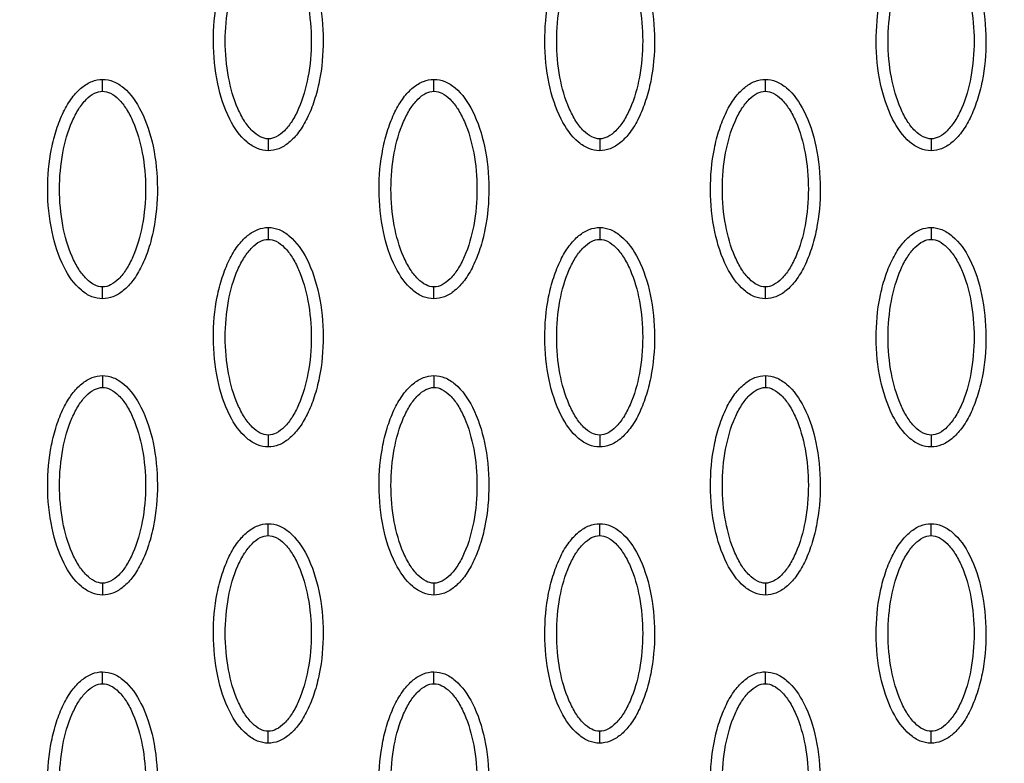
# Model space of a CAD drawing. Units: millimetres. Extents: x -396 to 16651, y 529 to 14565.
# Drawn here: x 8930 to 9013, y 8024 to 8087 of the extents above; entities that cross this region are included whole.
import ezdxf

# ---------------------------------------------------------------- set-up
doc = ezdxf.new("R2010")
doc.units = ezdxf.units.MM
doc.layers.add('Make2D$\\M+5BFC9\\M+5BCFB\\M+5CFDF$\\M+5C6D5\\M+5CDA8\\M+5CFDF', color=18, linetype='Continuous')
doc.layers.add('Make2D$\\M+5BFC9\\M+5BCFB\\M+5CFDF$\\M+5D5FD\\M+5C7D0\\M+5CFDF', color=18, linetype='Continuous')
doc.styles.get("Standard").update_dxf_attribs({"font": 'Ubuntu-Regular.ttf'})
doc.dimstyles.new('Qitele', dxfattribs={"dimscale": 85, "dimtxt": 4, "dimasz": 5, "dimexe": 4, "dimexo": 0, "dimgap": 3, "dimtad": 1, "dimdec": 0, "dimrnd": 10, "dimzin": 1, "dimtxsty": 'Standard', "dimblk": 'OBLIQUE', "dimcen": 5, "dimdle": 4, "dimclrd": 256, "dimclre": 256, "dimclrt": 256, "dimadec": 0, "dimazin": 0, "dimtfac": 1, "dimtdec": 0, "dimtmove": 0, "dimatfit": 3, "dimldrblk": 'OBLIQUE', "dimfxl": 0, "dimlwd": 40, "dimlwe": 30, "dimarcsym": 0})

# ---------------------------------------------------------------- blocks, each defined once
blk = doc.blocks.new('_Oblique')
at = {"color": 0, "linetype": 'ByBlock', "lineweight": -2}
blk.add_line((-0.5, -0.5), (0.5, 0.5), dxfattribs=at)
blk = doc.blocks.new('*D6')
at = {"lineweight": 40, "transparency": 16777216}
blk.add_line((1146.549, 11131.453), (1146.549, 2432.855), dxfattribs=at)
at = {"lineweight": 30, "transparency": 16777216}
for p, q in [((1656.549, 10791.453), (806.549, 10791.453)), ((1656.549, 2772.855), (806.549, 2772.855))]:
    blk.add_line(p, q, dxfattribs=at)
at = {"layer": 'Defpoints', "color": 0, "transparency": 16777216}
for p in [(10791.354, 10791.453), (1146.549, 2772.855), (7313.177, 2772.855)]:
    blk.add_point(p, dxfattribs=at)
at = {"lineweight": 40, "transparency": 16777216, "xscale": 425, "yscale": 425, "zscale": 425}
for p, rotation in [((1146.549, 10791.453), 90), ((1146.549, 2772.855), 270)]:
    blk.add_blockref('_Oblique', p, dxfattribs=dict(at, rotation=rotation))
at = {"transparency": 16777216, "insert": (713.944, 6854.215), "char_height": 340, "attachment_point": 5, "rotation": 90}
blk.add_mtext('8020', dxfattribs=at)
blk = doc.blocks.new('*D8')
at = {"lineweight": 40, "transparency": 16777216}
blk.add_line((259.356, 13041.932), (259.356, 529.147), dxfattribs=at)
at = {"lineweight": 30, "transparency": 16777216}
for p, q in [((769.356, 12701.932), (-80.644, 12701.932)), ((769.356, 869.147), (-80.644, 869.147))]:
    blk.add_line(p, q, dxfattribs=at)
at = {"layer": 'Defpoints', "color": 0, "transparency": 16777216}
for p in [(10498.484, 12701.932), (259.356, 869.147), (7000.57, 869.147)]:
    blk.add_point(p, dxfattribs=at)
at = {"lineweight": 40, "transparency": 16777216, "xscale": 425, "yscale": 425, "zscale": 425}
for p, rotation in [((259.356, 12701.932), 90), ((259.356, 869.147), 270)]:
    blk.add_blockref('_Oblique', p, dxfattribs=dict(at, rotation=rotation))
at = {"transparency": 16777216, "insert": (-173.249, 6863.206), "char_height": 340, "attachment_point": 5, "rotation": 90}
blk.add_mtext('11830', dxfattribs=at)

msp = doc.modelspace()

# ---------------------------------------------------------------- linework, layer by layer
at = {"layer": 'Make2D$\\M+5BFC9\\M+5BCFB\\M+5CFDF$\\M+5C6D5\\M+5CDA8\\M+5CFDF', "color": 0}
for points, knots in [([(8951.055, 8075.827), (8950.744, 8075.828), (8950.092, 8075.959), (8948.842, 8076.782), (8947.581, 8078.645), (8946.651, 8081.584), (8946.319, 8084.992), (8946.575, 8087.909), (8947.134, 8090.094), (8947.706, 8091.546), (8948.412, 8092.753), (8949.232, 8093.644), (8950.117, 8094.204), (8950.755, 8094.332), (8951.055, 8094.331)], [0, 0, 0, 0, 0.931276, 1.963919, 4.405768, 7.571965, 11.148137, 14.632233, 16.315096, 17.90115, 19.303978, 20.494603, 21.507941, 22.408096, 22.408096, 22.408096, 22.408096]), ([(8951.055, 8094.331), (8951.366, 8094.331), (8952.018, 8094.199), (8953.268, 8093.376), (8954.529, 8091.513), (8955.458, 8088.574), (8955.79, 8085.166), (8955.535, 8082.249), (8954.975, 8080.064), (8954.404, 8078.612), (8953.697, 8077.405), (8952.877, 8076.514), (8951.993, 8075.954), (8951.354, 8075.827), (8951.055, 8075.827)], [0, 0, 0, 0, 0.931276, 1.963919, 4.405768, 7.571965, 11.148137, 14.632233, 16.315096, 17.90115, 19.303978, 20.494603, 21.507941, 22.408096, 22.408096, 22.408096, 22.408096]), ([(8979.002, 8075.827), (8978.691, 8075.828), (8978.039, 8075.959), (8976.789, 8076.782), (8975.528, 8078.645), (8974.598, 8081.584), (8974.266, 8084.992), (8974.522, 8087.909), (8975.081, 8090.094), (8975.653, 8091.546), (8976.36, 8092.753), (8977.179, 8093.644), (8978.064, 8094.204), (8978.702, 8094.332), (8979.002, 8094.331)], [0, 0, 0, 0, 0.931276, 1.963919, 4.405768, 7.571965, 11.148137, 14.632233, 16.315096, 17.90115, 19.303978, 20.494603, 21.507941, 22.408096, 22.408096, 22.408096, 22.408096]), ([(8979.002, 8094.331), (8979.313, 8094.331), (8979.965, 8094.199), (8981.215, 8093.376), (8982.476, 8091.513), (8983.405, 8088.574), (8983.737, 8085.166), (8983.482, 8082.249), (8982.922, 8080.064), (8982.351, 8078.612), (8981.644, 8077.405), (8980.824, 8076.514), (8979.94, 8075.954), (8979.301, 8075.827), (8979.002, 8075.827)], [0, 0, 0, 0, 0.931276, 1.963919, 4.405768, 7.571965, 11.148137, 14.632233, 16.315096, 17.90115, 19.303978, 20.494603, 21.507941, 22.408096, 22.408096, 22.408096, 22.408096]), ([(9006.949, 8075.827), (9006.638, 8075.828), (9005.986, 8075.959), (9004.736, 8076.782), (9003.475, 8078.645), (9002.545, 8081.584), (9002.214, 8084.992), (9002.469, 8087.909), (9003.029, 8090.094), (9003.6, 8091.546), (9004.307, 8092.753), (9005.126, 8093.644), (9006.011, 8094.204), (9006.649, 8094.332), (9006.949, 8094.331)], [0, 0, 0, 0, 0.931276, 1.963919, 4.405768, 7.571965, 11.148137, 14.632233, 16.315096, 17.90115, 19.303978, 20.494603, 21.507941, 22.408096, 22.408096, 22.408096, 22.408096]), ([(9006.949, 8094.331), (9007.26, 8094.331), (9007.912, 8094.199), (9009.162, 8093.376), (9010.423, 8091.513), (9011.352, 8088.574), (9011.684, 8085.166), (9011.429, 8082.249), (9010.869, 8080.064), (9010.298, 8078.612), (9009.591, 8077.405), (9008.771, 8076.514), (9007.887, 8075.954), (9007.248, 8075.827), (9006.949, 8075.827)], [0, 0, 0, 0, 0.931276, 1.963919, 4.405768, 7.571965, 11.148137, 14.632233, 16.315096, 17.90115, 19.303978, 20.494603, 21.507941, 22.408096, 22.408096, 22.408096, 22.408096]), ([(8937.081, 8063.336), (8936.77, 8063.336), (8936.118, 8063.468), (8934.868, 8064.29), (8933.607, 8066.154), (8932.678, 8069.092), (8932.346, 8072.5), (8932.601, 8075.417), (8933.161, 8077.602), (8933.732, 8079.055), (8934.439, 8080.262), (8935.259, 8081.153), (8936.143, 8081.713), (8936.782, 8081.84), (8937.081, 8081.84)], [0, 0, 0, 0, 0.931276, 1.963919, 4.405768, 7.571965, 11.148137, 14.632233, 16.315096, 17.90115, 19.303978, 20.494603, 21.507941, 22.408096, 22.408096, 22.408096, 22.408096]), ([(8937.081, 8081.84), (8937.392, 8081.839), (8938.044, 8081.708), (8939.294, 8080.885), (8940.555, 8079.021), (8941.485, 8076.083), (8941.816, 8072.675), (8941.561, 8069.758), (8941.001, 8067.573), (8940.43, 8066.121), (8939.723, 8064.913), (8938.904, 8064.022), (8938.019, 8063.463), (8937.381, 8063.335), (8937.081, 8063.336)], [0, 0, 0, 0, 0.931276, 1.963919, 4.405768, 7.571965, 11.148137, 14.632233, 16.315096, 17.90115, 19.303978, 20.494603, 21.507941, 22.408096, 22.408096, 22.408096, 22.408096]), ([(8965.028, 8063.336), (8964.717, 8063.336), (8964.065, 8063.468), (8962.815, 8064.29), (8961.554, 8066.154), (8960.625, 8069.092), (8960.293, 8072.5), (8960.548, 8075.417), (8961.108, 8077.602), (8961.679, 8079.055), (8962.386, 8080.262), (8963.206, 8081.153), (8964.09, 8081.713), (8964.729, 8081.84), (8965.028, 8081.84)], [0, 0, 0, 0, 0.931276, 1.963919, 4.405768, 7.571965, 11.148137, 14.632233, 16.315096, 17.90115, 19.303978, 20.494603, 21.507941, 22.408096, 22.408096, 22.408096, 22.408096]), ([(8965.028, 8081.84), (8965.339, 8081.839), (8965.991, 8081.708), (8967.241, 8080.885), (8968.502, 8079.021), (8969.432, 8076.083), (8969.764, 8072.675), (8969.508, 8069.758), (8968.949, 8067.573), (8968.377, 8066.121), (8967.67, 8064.913), (8966.851, 8064.022), (8965.966, 8063.463), (8965.328, 8063.335), (8965.028, 8063.336)], [0, 0, 0, 0, 0.931277, 1.963919, 4.405768, 7.571965, 11.148137, 14.632233, 16.315096, 17.90115, 19.303978, 20.494603, 21.507941, 22.408096, 22.408096, 22.408096, 22.408096]), ([(8992.975, 8063.336), (8992.664, 8063.336), (8992.012, 8063.468), (8990.763, 8064.29), (8989.501, 8066.154), (8988.572, 8069.092), (8988.24, 8072.5), (8988.495, 8075.417), (8989.055, 8077.602), (8989.626, 8079.055), (8990.333, 8080.262), (8991.153, 8081.153), (8992.037, 8081.713), (8992.676, 8081.84), (8992.975, 8081.84)], [0, 0, 0, 0, 0.931276, 1.963919, 4.405768, 7.571965, 11.148137, 14.632233, 16.315096, 17.90115, 19.303978, 20.494603, 21.507941, 22.408096, 22.408096, 22.408096, 22.408096]), ([(8992.975, 8081.84), (8993.286, 8081.839), (8993.938, 8081.708), (8995.188, 8080.885), (8996.45, 8079.021), (8997.379, 8076.083), (8997.711, 8072.675), (8997.455, 8069.758), (8996.896, 8067.573), (8996.324, 8066.121), (8995.618, 8064.913), (8994.798, 8064.022), (8993.913, 8063.463), (8993.275, 8063.335), (8992.975, 8063.336)], [0, 0, 0, 0, 0.931276, 1.963919, 4.405768, 7.571965, 11.148137, 14.632233, 16.315096, 17.90115, 19.303978, 20.494603, 21.507941, 22.408096, 22.408096, 22.408096, 22.408096]), ([(8951.055, 8050.844), (8950.744, 8050.845), (8950.092, 8050.976), (8948.842, 8051.799), (8947.581, 8053.662), (8946.651, 8056.601), (8946.319, 8060.009), (8946.575, 8062.926), (8947.134, 8065.111), (8947.706, 8066.563), (8948.412, 8067.77), (8949.232, 8068.661), (8950.117, 8069.221), (8950.755, 8069.349), (8951.055, 8069.348)], [0, 0, 0, 0, 0.931277, 1.963919, 4.405768, 7.571965, 11.148137, 14.632233, 16.315096, 17.90115, 19.303978, 20.494603, 21.507941, 22.408096, 22.408096, 22.408096, 22.408096]), ([(8951.055, 8069.348), (8951.366, 8069.347), (8952.018, 8069.216), (8953.268, 8068.393), (8954.529, 8066.53), (8955.458, 8063.591), (8955.79, 8060.183), (8955.535, 8057.266), (8954.975, 8055.081), (8954.404, 8053.629), (8953.697, 8052.422), (8952.877, 8051.531), (8951.993, 8050.971), (8951.354, 8050.843), (8951.055, 8050.844)], [0, 0, 0, 0, 0.931277, 1.963919, 4.405768, 7.571965, 11.148137, 14.632233, 16.315096, 17.90115, 19.303978, 20.494603, 21.507941, 22.408096, 22.408096, 22.408096, 22.408096]), ([(8979.002, 8050.844), (8978.691, 8050.845), (8978.039, 8050.976), (8976.789, 8051.799), (8975.528, 8053.662), (8974.598, 8056.601), (8974.266, 8060.009), (8974.522, 8062.926), (8975.081, 8065.111), (8975.653, 8066.563), (8976.36, 8067.77), (8977.179, 8068.661), (8978.064, 8069.221), (8978.702, 8069.349), (8979.002, 8069.348)], [0, 0, 0, 0, 0.931276, 1.963919, 4.405768, 7.571965, 11.148137, 14.632233, 16.315096, 17.90115, 19.303978, 20.494603, 21.507941, 22.408096, 22.408096, 22.408096, 22.408096]), ([(8979.002, 8069.348), (8979.313, 8069.347), (8979.965, 8069.216), (8981.215, 8068.393), (8982.476, 8066.53), (8983.405, 8063.591), (8983.737, 8060.183), (8983.482, 8057.266), (8982.922, 8055.081), (8982.351, 8053.629), (8981.644, 8052.422), (8980.824, 8051.531), (8979.94, 8050.971), (8979.301, 8050.843), (8979.002, 8050.844)], [0, 0, 0, 0, 0.931276, 1.963919, 4.405768, 7.571965, 11.148137, 14.632233, 16.315096, 17.90115, 19.303978, 20.494603, 21.507941, 22.408096, 22.408096, 22.408096, 22.408096]), ([(9006.949, 8050.844), (9006.638, 8050.845), (9005.986, 8050.976), (9004.736, 8051.799), (9003.475, 8053.662), (9002.545, 8056.601), (9002.214, 8060.009), (9002.469, 8062.926), (9003.029, 8065.111), (9003.6, 8066.563), (9004.307, 8067.77), (9005.126, 8068.661), (9006.011, 8069.221), (9006.649, 8069.349), (9006.949, 8069.348)], [0, 0, 0, 0, 0.931277, 1.963919, 4.405768, 7.571965, 11.148137, 14.632233, 16.315096, 17.90115, 19.303978, 20.494603, 21.507941, 22.408096, 22.408096, 22.408096, 22.408096]), ([(9006.949, 8069.348), (9007.26, 8069.347), (9007.912, 8069.216), (9009.162, 8068.393), (9010.423, 8066.53), (9011.352, 8063.591), (9011.684, 8060.183), (9011.429, 8057.266), (9010.869, 8055.081), (9010.298, 8053.629), (9009.591, 8052.422), (9008.771, 8051.531), (9007.887, 8050.971), (9007.248, 8050.843), (9006.949, 8050.844)], [0, 0, 0, 0, 0.931277, 1.963919, 4.405768, 7.571965, 11.148137, 14.632233, 16.315096, 17.90115, 19.303978, 20.494603, 21.507941, 22.408096, 22.408096, 22.408096, 22.408096]), ([(8937.081, 8038.352), (8936.77, 8038.353), (8936.118, 8038.484), (8934.868, 8039.307), (8933.607, 8041.171), (8932.678, 8044.109), (8932.346, 8047.517), (8932.601, 8050.434), (8933.161, 8052.619), (8933.732, 8054.072), (8934.439, 8055.279), (8935.259, 8056.17), (8936.143, 8056.729), (8936.782, 8056.857), (8937.081, 8056.857)], [0, 0, 0, 0, 0.931276, 1.963919, 4.405768, 7.571965, 11.148137, 14.632233, 16.315096, 17.90115, 19.303978, 20.494603, 21.507941, 22.408096, 22.408096, 22.408096, 22.408096]), ([(8937.081, 8056.857), (8937.392, 8056.856), (8938.044, 8056.725), (8939.294, 8055.902), (8940.555, 8054.038), (8941.485, 8051.1), (8941.816, 8047.692), (8941.561, 8044.775), (8941.001, 8042.59), (8940.43, 8041.137), (8939.723, 8039.93), (8938.904, 8039.039), (8938.019, 8038.479), (8937.381, 8038.352), (8937.081, 8038.352)], [0, 0, 0, 0, 0.931276, 1.963919, 4.405768, 7.571965, 11.148137, 14.632233, 16.315096, 17.90115, 19.303978, 20.494603, 21.507941, 22.408096, 22.408096, 22.408096, 22.408096]), ([(8965.028, 8038.352), (8964.717, 8038.353), (8964.065, 8038.484), (8962.815, 8039.307), (8961.554, 8041.171), (8960.625, 8044.109), (8960.293, 8047.517), (8960.548, 8050.434), (8961.108, 8052.619), (8961.679, 8054.072), (8962.386, 8055.279), (8963.206, 8056.17), (8964.09, 8056.729), (8964.729, 8056.857), (8965.028, 8056.857)], [0, 0, 0, 0, 0.931276, 1.963919, 4.405768, 7.571965, 11.148137, 14.632233, 16.315096, 17.90115, 19.303978, 20.494603, 21.507941, 22.408096, 22.408096, 22.408096, 22.408096]), ([(8965.028, 8056.857), (8965.339, 8056.856), (8965.991, 8056.725), (8967.241, 8055.902), (8968.502, 8054.038), (8969.432, 8051.1), (8969.764, 8047.692), (8969.508, 8044.775), (8968.949, 8042.59), (8968.377, 8041.137), (8967.67, 8039.93), (8966.851, 8039.039), (8965.966, 8038.479), (8965.328, 8038.352), (8965.028, 8038.352)], [0, 0, 0, 0, 0.931276, 1.963919, 4.405768, 7.571965, 11.148137, 14.632233, 16.315096, 17.90115, 19.303978, 20.494603, 21.507941, 22.408096, 22.408096, 22.408096, 22.408096]), ([(8992.975, 8038.352), (8992.664, 8038.353), (8992.012, 8038.484), (8990.763, 8039.307), (8989.501, 8041.171), (8988.572, 8044.109), (8988.24, 8047.517), (8988.495, 8050.434), (8989.055, 8052.619), (8989.626, 8054.072), (8990.333, 8055.279), (8991.153, 8056.17), (8992.037, 8056.729), (8992.676, 8056.857), (8992.975, 8056.857)], [0, 0, 0, 0, 0.931277, 1.963919, 4.405768, 7.571965, 11.148137, 14.632233, 16.315096, 17.90115, 19.303978, 20.494603, 21.507941, 22.408096, 22.408096, 22.408096, 22.408096]), ([(8992.975, 8056.857), (8993.286, 8056.856), (8993.938, 8056.725), (8995.188, 8055.902), (8996.45, 8054.038), (8997.379, 8051.1), (8997.711, 8047.692), (8997.455, 8044.775), (8996.896, 8042.59), (8996.324, 8041.137), (8995.618, 8039.93), (8994.798, 8039.039), (8993.913, 8038.479), (8993.275, 8038.352), (8992.975, 8038.352)], [0, 0, 0, 0, 0.931276, 1.963919, 4.405768, 7.571965, 11.148137, 14.632233, 16.315096, 17.90115, 19.303978, 20.494603, 21.507941, 22.408096, 22.408096, 22.408096, 22.408096]), ([(8951.055, 8025.861), (8950.744, 8025.862), (8950.092, 8025.993), (8948.842, 8026.816), (8947.581, 8028.679), (8946.651, 8031.618), (8946.319, 8035.026), (8946.575, 8037.943), (8947.134, 8040.128), (8947.706, 8041.58), (8948.412, 8042.787), (8949.232, 8043.678), (8950.117, 8044.238), (8950.755, 8044.366), (8951.055, 8044.365)], [0, 0, 0, 0, 0.931276, 1.963919, 4.405768, 7.571965, 11.148137, 14.632233, 16.315096, 17.90115, 19.303978, 20.494603, 21.507941, 22.408096, 22.408096, 22.408096, 22.408096]), ([(8951.055, 8044.365), (8951.366, 8044.364), (8952.018, 8044.233), (8953.268, 8043.41), (8954.529, 8041.547), (8955.458, 8038.608), (8955.79, 8035.2), (8955.535, 8032.283), (8954.975, 8030.098), (8954.404, 8028.646), (8953.697, 8027.439), (8952.877, 8026.548), (8951.993, 8025.988), (8951.354, 8025.86), (8951.055, 8025.861)], [0, 0, 0, 0, 0.931276, 1.963919, 4.405768, 7.571965, 11.148137, 14.632233, 16.315096, 17.90115, 19.303978, 20.494603, 21.507941, 22.408096, 22.408096, 22.408096, 22.408096]), ([(8979.002, 8025.861), (8978.691, 8025.862), (8978.039, 8025.993), (8976.789, 8026.816), (8975.528, 8028.679), (8974.598, 8031.618), (8974.266, 8035.026), (8974.522, 8037.943), (8975.081, 8040.128), (8975.653, 8041.58), (8976.36, 8042.787), (8977.179, 8043.678), (8978.064, 8044.238), (8978.702, 8044.366), (8979.002, 8044.365)], [0, 0, 0, 0, 0.931276, 1.963919, 4.405768, 7.571965, 11.148137, 14.632233, 16.315096, 17.90115, 19.303978, 20.494603, 21.507941, 22.408096, 22.408096, 22.408096, 22.408096]), ([(8979.002, 8044.365), (8979.313, 8044.364), (8979.965, 8044.233), (8981.215, 8043.41), (8982.476, 8041.547), (8983.405, 8038.608), (8983.737, 8035.2), (8983.482, 8032.283), (8982.922, 8030.098), (8982.351, 8028.646), (8981.644, 8027.439), (8980.824, 8026.548), (8979.94, 8025.988), (8979.301, 8025.86), (8979.002, 8025.861)], [0, 0, 0, 0, 0.931277, 1.963919, 4.405768, 7.571965, 11.148137, 14.632233, 16.315096, 17.90115, 19.303978, 20.494603, 21.507941, 22.408096, 22.408096, 22.408096, 22.408096]), ([(9006.949, 8025.861), (9006.638, 8025.862), (9005.986, 8025.993), (9004.736, 8026.816), (9003.475, 8028.679), (9002.545, 8031.618), (9002.214, 8035.026), (9002.469, 8037.943), (9003.029, 8040.128), (9003.6, 8041.58), (9004.307, 8042.787), (9005.126, 8043.678), (9006.011, 8044.238), (9006.649, 8044.366), (9006.949, 8044.365)], [0, 0, 0, 0, 0.931276, 1.963919, 4.405768, 7.571965, 11.148137, 14.632233, 16.315096, 17.90115, 19.303978, 20.494603, 21.507941, 22.408096, 22.408096, 22.408096, 22.408096]), ([(9006.949, 8044.365), (9007.26, 8044.364), (9007.912, 8044.233), (9009.162, 8043.41), (9010.423, 8041.547), (9011.352, 8038.608), (9011.684, 8035.2), (9011.429, 8032.283), (9010.869, 8030.098), (9010.298, 8028.646), (9009.591, 8027.439), (9008.771, 8026.548), (9007.887, 8025.988), (9007.248, 8025.86), (9006.949, 8025.861)], [0, 0, 0, 0, 0.931277, 1.963919, 4.405768, 7.571965, 11.148137, 14.632233, 16.315096, 17.90115, 19.303978, 20.494603, 21.507941, 22.408096, 22.408096, 22.408096, 22.408096]), ([(8937.081, 8013.369), (8936.77, 8013.37), (8936.118, 8013.501), (8934.868, 8014.324), (8933.607, 8016.187), (8932.678, 8019.126), (8932.346, 8022.534), (8932.601, 8025.451), (8933.161, 8027.636), (8933.732, 8029.088), (8934.439, 8030.296), (8935.259, 8031.187), (8936.143, 8031.746), (8936.782, 8031.874), (8937.081, 8031.873)], [0, 0, 0, 0, 0.931276, 1.963919, 4.405768, 7.571965, 11.148137, 14.632233, 16.315096, 17.90115, 19.303978, 20.494603, 21.507941, 22.408096, 22.408096, 22.408096, 22.408096]), ([(8937.081, 8031.873), (8937.392, 8031.873), (8938.044, 8031.741), (8939.294, 8030.919), (8940.555, 8029.055), (8941.485, 8026.117), (8941.816, 8022.708), (8941.561, 8019.792), (8941.001, 8017.607), (8940.43, 8016.154), (8939.723, 8014.947), (8938.904, 8014.056), (8938.019, 8013.496), (8937.381, 8013.369), (8937.081, 8013.369)], [0, 0, 0, 0, 0.931276, 1.963919, 4.405768, 7.571965, 11.148137, 14.632233, 16.315096, 17.90115, 19.303978, 20.494603, 21.507941, 22.408096, 22.408096, 22.408096, 22.408096]), ([(8965.028, 8013.369), (8964.717, 8013.37), (8964.065, 8013.501), (8962.815, 8014.324), (8961.554, 8016.187), (8960.625, 8019.126), (8960.293, 8022.534), (8960.548, 8025.451), (8961.108, 8027.636), (8961.679, 8029.088), (8962.386, 8030.296), (8963.206, 8031.187), (8964.09, 8031.746), (8964.729, 8031.874), (8965.028, 8031.873)], [0, 0, 0, 0, 0.931276, 1.963919, 4.405768, 7.571965, 11.148137, 14.632233, 16.315096, 17.90115, 19.303978, 20.494603, 21.507941, 22.408096, 22.408096, 22.408096, 22.408096]), ([(8965.028, 8031.873), (8965.339, 8031.873), (8965.991, 8031.741), (8967.241, 8030.919), (8968.502, 8029.055), (8969.432, 8026.117), (8969.764, 8022.708), (8969.508, 8019.792), (8968.949, 8017.607), (8968.377, 8016.154), (8967.67, 8014.947), (8966.851, 8014.056), (8965.966, 8013.496), (8965.328, 8013.369), (8965.028, 8013.369)], [0, 0, 0, 0, 0.931276, 1.963919, 4.405768, 7.571965, 11.148137, 14.632233, 16.315096, 17.90115, 19.303978, 20.494603, 21.507941, 22.408096, 22.408096, 22.408096, 22.408096]), ([(8992.975, 8013.369), (8992.664, 8013.37), (8992.012, 8013.501), (8990.763, 8014.324), (8989.501, 8016.187), (8988.572, 8019.126), (8988.24, 8022.534), (8988.495, 8025.451), (8989.055, 8027.636), (8989.626, 8029.088), (8990.333, 8030.296), (8991.153, 8031.187), (8992.037, 8031.746), (8992.676, 8031.874), (8992.975, 8031.873)], [0, 0, 0, 0, 0.931276, 1.963919, 4.405768, 7.571965, 11.148137, 14.632233, 16.315096, 17.90115, 19.303978, 20.494603, 21.507941, 22.408096, 22.408096, 22.408096, 22.408096]), ([(8992.975, 8031.873), (8993.286, 8031.873), (8993.938, 8031.741), (8995.188, 8030.919), (8996.45, 8029.055), (8997.379, 8026.117), (8997.711, 8022.708), (8997.455, 8019.792), (8996.896, 8017.607), (8996.324, 8016.154), (8995.618, 8014.947), (8994.798, 8014.056), (8993.913, 8013.496), (8993.275, 8013.369), (8992.975, 8013.369)], [0, 0, 0, 0, 0.931276, 1.963919, 4.405768, 7.571965, 11.148137, 14.632233, 16.315096, 17.90115, 19.303978, 20.494603, 21.507941, 22.408096, 22.408096, 22.408096, 22.408096])]:
    msp.add_open_spline(points, degree=3, knots=knots, dxfattribs=at)
at = {"layer": 'Make2D$\\M+5BFC9\\M+5BCFB\\M+5CFDF$\\M+5D5FD\\M+5C7D0\\M+5CFDF', "color": 0}
for points in [[(8951.055, 8076.826), (8950.822, 8076.825), (8950.313, 8076.974), (8949.626, 8077.522), (8948.995, 8078.347), (8948.232, 8079.837), (8947.597, 8082.104), (8947.34, 8085.075), (8947.596, 8088.051), (8948.232, 8090.324), (8948.997, 8091.813), (8949.624, 8092.631), (8950.306, 8093.181), (8950.818, 8093.334), (8951.055, 8093.332)], [(8951.055, 8093.332), (8951.287, 8093.334), (8951.796, 8093.184), (8952.483, 8092.636), (8953.114, 8091.811), (8953.878, 8090.321), (8954.512, 8088.054), (8954.77, 8085.084), (8954.514, 8082.108), (8953.877, 8079.834), (8953.113, 8078.346), (8952.486, 8077.527), (8951.803, 8076.977), (8951.292, 8076.825), (8951.055, 8076.826)], [(8979.002, 8076.826), (8978.769, 8076.825), (8978.26, 8076.974), (8977.574, 8077.522), (8976.942, 8078.347), (8976.179, 8079.837), (8975.544, 8082.104), (8975.287, 8085.075), (8975.543, 8088.051), (8976.179, 8090.324), (8976.944, 8091.813), (8977.571, 8092.631), (8978.253, 8093.181), (8978.765, 8093.334), (8979.002, 8093.332)], [(8979.002, 8093.332), (8979.235, 8093.334), (8979.743, 8093.184), (8980.43, 8092.636), (8981.061, 8091.811), (8981.825, 8090.321), (8982.46, 8088.054), (8982.717, 8085.084), (8982.461, 8082.108), (8981.824, 8079.834), (8981.06, 8078.346), (8980.433, 8077.527), (8979.75, 8076.977), (8979.239, 8076.825), (8979.002, 8076.826)], [(9006.949, 8076.826), (9006.716, 8076.825), (9006.208, 8076.974), (9005.521, 8077.522), (9004.889, 8078.347), (9004.126, 8079.837), (9003.491, 8082.104), (9003.234, 8085.075), (9003.49, 8088.051), (9004.126, 8090.324), (9004.891, 8091.813), (9005.518, 8092.631), (9006.201, 8093.181), (9006.712, 8093.334), (9006.949, 8093.332)], [(9006.949, 8093.332), (9007.182, 8093.334), (9007.69, 8093.184), (9008.377, 8092.636), (9009.008, 8091.811), (9009.772, 8090.321), (9010.407, 8088.054), (9010.664, 8085.084), (9010.408, 8082.108), (9009.771, 8079.834), (9009.007, 8078.346), (9008.38, 8077.527), (9007.697, 8076.977), (9007.186, 8076.825), (9006.949, 8076.826)], [(8937.081, 8064.335), (8936.848, 8064.333), (8936.34, 8064.482), (8935.653, 8065.03), (8935.022, 8065.856), (8934.258, 8067.345), (8933.623, 8069.613), (8933.366, 8072.583), (8933.622, 8075.559), (8934.259, 8077.833), (8935.023, 8079.321), (8935.65, 8080.14), (8936.333, 8080.69), (8936.844, 8080.842), (8937.081, 8080.841)], [(8937.081, 8080.841), (8937.314, 8080.842), (8937.822, 8080.693), (8938.509, 8080.145), (8939.141, 8079.32), (8939.904, 8077.83), (8940.539, 8075.562), (8940.796, 8072.592), (8940.54, 8069.616), (8939.904, 8067.342), (8939.139, 8065.854), (8938.512, 8065.035), (8937.83, 8064.486), (8937.318, 8064.333), (8937.081, 8064.335)], [(8965.028, 8064.335), (8964.795, 8064.333), (8964.287, 8064.482), (8963.6, 8065.03), (8962.969, 8065.856), (8962.205, 8067.345), (8961.57, 8069.613), (8961.313, 8072.583), (8961.569, 8075.559), (8962.206, 8077.833), (8962.97, 8079.321), (8963.597, 8080.14), (8964.28, 8080.69), (8964.791, 8080.842), (8965.028, 8080.841)], [(8965.028, 8080.841), (8965.261, 8080.842), (8965.77, 8080.693), (8966.456, 8080.145), (8967.088, 8079.32), (8967.851, 8077.83), (8968.486, 8075.562), (8968.743, 8072.592), (8968.487, 8069.616), (8967.851, 8067.342), (8967.086, 8065.854), (8966.459, 8065.035), (8965.777, 8064.486), (8965.265, 8064.333), (8965.028, 8064.335)], [(8992.975, 8064.335), (8992.743, 8064.333), (8992.234, 8064.482), (8991.547, 8065.03), (8990.916, 8065.856), (8990.152, 8067.345), (8989.518, 8069.613), (8989.26, 8072.583), (8989.516, 8075.559), (8990.153, 8077.833), (8990.917, 8079.321), (8991.544, 8080.14), (8992.227, 8080.69), (8992.738, 8080.842), (8992.975, 8080.841)], [(8992.975, 8080.841), (8993.208, 8080.842), (8993.717, 8080.693), (8994.404, 8080.145), (8995.035, 8079.32), (8995.798, 8077.83), (8996.433, 8075.562), (8996.69, 8072.592), (8996.434, 8069.616), (8995.798, 8067.342), (8995.033, 8065.854), (8994.407, 8065.035), (8993.724, 8064.486), (8993.212, 8064.333), (8992.975, 8064.335)], [(8951.055, 8051.843), (8950.822, 8051.841), (8950.313, 8051.991), (8949.626, 8052.539), (8948.995, 8053.364), (8948.232, 8054.854), (8947.597, 8057.121), (8947.34, 8060.091), (8947.596, 8063.068), (8948.232, 8065.341), (8948.997, 8066.829), (8949.624, 8067.648), (8950.306, 8068.198), (8950.818, 8068.351), (8951.055, 8068.349)], [(8951.055, 8068.349), (8951.287, 8068.351), (8951.796, 8068.201), (8952.483, 8067.653), (8953.114, 8066.828), (8953.878, 8065.338), (8954.512, 8063.071), (8954.77, 8060.101), (8954.514, 8057.125), (8953.877, 8054.851), (8953.113, 8053.363), (8952.486, 8052.544), (8951.803, 8051.994), (8951.292, 8051.841), (8951.055, 8051.843)], [(8979.002, 8051.843), (8978.769, 8051.841), (8978.26, 8051.991), (8977.574, 8052.539), (8976.942, 8053.364), (8976.179, 8054.854), (8975.544, 8057.121), (8975.287, 8060.091), (8975.543, 8063.068), (8976.179, 8065.341), (8976.944, 8066.829), (8977.571, 8067.648), (8978.253, 8068.198), (8978.765, 8068.351), (8979.002, 8068.349)], [(8979.002, 8068.349), (8979.235, 8068.351), (8979.743, 8068.201), (8980.43, 8067.653), (8981.061, 8066.828), (8981.825, 8065.338), (8982.46, 8063.071), (8982.717, 8060.101), (8982.461, 8057.125), (8981.824, 8054.851), (8981.06, 8053.363), (8980.433, 8052.544), (8979.75, 8051.994), (8979.239, 8051.841), (8979.002, 8051.843)], [(9006.949, 8051.843), (9006.716, 8051.841), (9006.208, 8051.991), (9005.521, 8052.539), (9004.889, 8053.364), (9004.126, 8054.854), (9003.491, 8057.121), (9003.234, 8060.091), (9003.49, 8063.068), (9004.126, 8065.341), (9004.891, 8066.829), (9005.518, 8067.648), (9006.201, 8068.198), (9006.712, 8068.351), (9006.949, 8068.349)], [(9006.949, 8068.349), (9007.182, 8068.351), (9007.69, 8068.201), (9008.377, 8067.653), (9009.008, 8066.828), (9009.772, 8065.338), (9010.407, 8063.071), (9010.664, 8060.101), (9010.408, 8057.125), (9009.771, 8054.851), (9009.007, 8053.363), (9008.38, 8052.544), (9007.697, 8051.994), (9007.186, 8051.841), (9006.949, 8051.843)], [(8937.081, 8039.351), (8936.848, 8039.35), (8936.34, 8039.499), (8935.653, 8040.047), (8935.022, 8040.873), (8934.258, 8042.362), (8933.623, 8044.63), (8933.366, 8047.6), (8933.622, 8050.576), (8934.259, 8052.85), (8935.023, 8054.338), (8935.65, 8055.157), (8936.333, 8055.706), (8936.844, 8055.859), (8937.081, 8055.857)], [(8937.081, 8055.857), (8937.314, 8055.859), (8937.822, 8055.71), (8938.509, 8055.162), (8939.141, 8054.336), (8939.904, 8052.847), (8940.539, 8050.579), (8940.796, 8047.609), (8940.54, 8044.633), (8939.904, 8042.359), (8939.139, 8040.871), (8938.512, 8040.052), (8937.83, 8039.502), (8937.318, 8039.35), (8937.081, 8039.351)], [(8965.028, 8039.351), (8964.795, 8039.35), (8964.287, 8039.499), (8963.6, 8040.047), (8962.969, 8040.873), (8962.205, 8042.362), (8961.57, 8044.63), (8961.313, 8047.6), (8961.569, 8050.576), (8962.206, 8052.85), (8962.97, 8054.338), (8963.597, 8055.157), (8964.28, 8055.706), (8964.791, 8055.859), (8965.028, 8055.857)], [(8965.028, 8055.857), (8965.261, 8055.859), (8965.77, 8055.71), (8966.456, 8055.162), (8967.088, 8054.336), (8967.851, 8052.847), (8968.486, 8050.579), (8968.743, 8047.609), (8968.487, 8044.633), (8967.851, 8042.359), (8967.086, 8040.871), (8966.459, 8040.052), (8965.777, 8039.502), (8965.265, 8039.35), (8965.028, 8039.351)], [(8992.975, 8039.351), (8992.743, 8039.35), (8992.234, 8039.499), (8991.547, 8040.047), (8990.916, 8040.873), (8990.152, 8042.362), (8989.518, 8044.63), (8989.26, 8047.6), (8989.516, 8050.576), (8990.153, 8052.85), (8990.917, 8054.338), (8991.544, 8055.157), (8992.227, 8055.706), (8992.738, 8055.859), (8992.975, 8055.857)], [(8992.975, 8055.857), (8993.208, 8055.859), (8993.717, 8055.71), (8994.404, 8055.162), (8995.035, 8054.336), (8995.798, 8052.847), (8996.433, 8050.579), (8996.69, 8047.609), (8996.434, 8044.633), (8995.798, 8042.359), (8995.033, 8040.871), (8994.407, 8040.052), (8993.724, 8039.502), (8993.212, 8039.35), (8992.975, 8039.351)], [(8951.055, 8026.86), (8950.822, 8026.858), (8950.313, 8027.008), (8949.626, 8027.556), (8948.995, 8028.381), (8948.232, 8029.871), (8947.597, 8032.138), (8947.34, 8035.108), (8947.596, 8038.084), (8948.232, 8040.358), (8948.997, 8041.846), (8949.624, 8042.665), (8950.306, 8043.215), (8950.818, 8043.367), (8951.055, 8043.366)], [(8951.055, 8043.366), (8951.287, 8043.367), (8951.796, 8043.218), (8952.483, 8042.67), (8953.114, 8041.845), (8953.878, 8040.355), (8954.512, 8038.088), (8954.77, 8035.118), (8954.514, 8032.141), (8953.877, 8029.868), (8953.113, 8028.379), (8952.486, 8027.561), (8951.803, 8027.011), (8951.292, 8026.858), (8951.055, 8026.86)], [(8979.002, 8026.86), (8978.769, 8026.858), (8978.26, 8027.008), (8977.574, 8027.556), (8976.942, 8028.381), (8976.179, 8029.871), (8975.544, 8032.138), (8975.287, 8035.108), (8975.543, 8038.084), (8976.179, 8040.358), (8976.944, 8041.846), (8977.571, 8042.665), (8978.253, 8043.215), (8978.765, 8043.367), (8979.002, 8043.366)], [(8979.002, 8043.366), (8979.235, 8043.367), (8979.743, 8043.218), (8980.43, 8042.67), (8981.061, 8041.845), (8981.825, 8040.355), (8982.46, 8038.088), (8982.717, 8035.118), (8982.461, 8032.141), (8981.824, 8029.868), (8981.06, 8028.379), (8980.433, 8027.561), (8979.75, 8027.011), (8979.239, 8026.858), (8979.002, 8026.86)], [(9006.949, 8026.86), (9006.716, 8026.858), (9006.208, 8027.008), (9005.521, 8027.556), (9004.889, 8028.381), (9004.126, 8029.871), (9003.491, 8032.138), (9003.234, 8035.108), (9003.49, 8038.084), (9004.126, 8040.358), (9004.891, 8041.846), (9005.518, 8042.665), (9006.201, 8043.215), (9006.712, 8043.367), (9006.949, 8043.366)], [(9006.949, 8043.366), (9007.182, 8043.367), (9007.69, 8043.218), (9008.377, 8042.67), (9009.008, 8041.845), (9009.772, 8040.355), (9010.407, 8038.088), (9010.664, 8035.118), (9010.408, 8032.141), (9009.771, 8029.868), (9009.007, 8028.379), (9008.38, 8027.561), (9007.697, 8027.011), (9007.186, 8026.858), (9006.949, 8026.86)], [(8937.081, 8014.368), (8936.848, 8014.367), (8936.34, 8014.516), (8935.653, 8015.064), (8935.022, 8015.889), (8934.258, 8017.379), (8933.623, 8019.647), (8933.366, 8022.617), (8933.622, 8025.593), (8934.259, 8027.867), (8935.023, 8029.355), (8935.65, 8030.174), (8936.333, 8030.723), (8936.844, 8030.876), (8937.081, 8030.874)], [(8937.081, 8030.874), (8937.314, 8030.876), (8937.822, 8030.727), (8938.509, 8030.179), (8939.141, 8029.353), (8939.904, 8027.864), (8940.539, 8025.596), (8940.796, 8022.626), (8940.54, 8019.65), (8939.904, 8017.376), (8939.139, 8015.888), (8938.512, 8015.069), (8937.83, 8014.519), (8937.318, 8014.367), (8937.081, 8014.368)], [(8965.028, 8014.368), (8964.795, 8014.367), (8964.287, 8014.516), (8963.6, 8015.064), (8962.969, 8015.889), (8962.205, 8017.379), (8961.57, 8019.647), (8961.313, 8022.617), (8961.569, 8025.593), (8962.206, 8027.867), (8962.97, 8029.355), (8963.597, 8030.174), (8964.28, 8030.723), (8964.791, 8030.876), (8965.028, 8030.874)], [(8965.028, 8030.874), (8965.261, 8030.876), (8965.77, 8030.727), (8966.456, 8030.179), (8967.088, 8029.353), (8967.851, 8027.864), (8968.486, 8025.596), (8968.743, 8022.626), (8968.487, 8019.65), (8967.851, 8017.376), (8967.086, 8015.888), (8966.459, 8015.069), (8965.777, 8014.519), (8965.265, 8014.367), (8965.028, 8014.368)], [(8992.975, 8014.368), (8992.743, 8014.367), (8992.234, 8014.516), (8991.547, 8015.064), (8990.916, 8015.889), (8990.152, 8017.379), (8989.518, 8019.647), (8989.26, 8022.617), (8989.516, 8025.593), (8990.153, 8027.867), (8990.917, 8029.355), (8991.544, 8030.174), (8992.227, 8030.723), (8992.738, 8030.876), (8992.975, 8030.874)], [(8992.975, 8030.874), (8993.208, 8030.876), (8993.717, 8030.727), (8994.404, 8030.179), (8995.035, 8029.353), (8995.798, 8027.864), (8996.433, 8025.596), (8996.69, 8022.626), (8996.434, 8019.65), (8995.798, 8017.376), (8995.033, 8015.888), (8994.407, 8015.069), (8993.724, 8014.519), (8993.212, 8014.367), (8992.975, 8014.368)]]:
    msp.add_open_spline(points, degree=3, knots=[0, 0, 0, 0, 0.695548, 1.55083, 2.605063, 3.799426, 6.552763, 9.628831, 12.70974, 15.480796, 16.671344, 17.708738, 18.562502, 19.270195, 19.270195, 19.270195, 19.270195], dxfattribs=at)
for points, weights in [([(8937.081, 8080.841), (8937.081, 8081.426), (8937.081, 8081.84), (8937.081, 8081.84)], [1, 0.804777800905, 0.804783336563, 1]), ([(8965.028, 8080.841), (8965.028, 8081.426), (8965.028, 8081.84), (8965.028, 8081.84)], [1, 0.804777800907, 0.804783336565, 1]), ([(8992.975, 8080.841), (8992.975, 8081.426), (8992.975, 8081.84), (8992.975, 8081.84)], [1, 0.804777884904, 0.804783411473, 1]), ([(8951.055, 8076.826), (8951.055, 8076.241), (8951.055, 8075.827), (8951.055, 8075.827)], [1, 0.804777800895, 0.804783336551, 1]), ([(8979.002, 8076.826), (8979.002, 8076.241), (8979.002, 8075.827), (8979.002, 8075.827)], [1, 0.804777800895, 0.804783336551, 1]), ([(9006.949, 8076.826), (9006.949, 8076.241), (9006.949, 8075.827), (9006.949, 8075.827)], [1, 0.804777800895, 0.804783336551, 1]), ([(8951.055, 8069.348), (8951.055, 8069.348), (8951.055, 8068.934), (8951.055, 8068.349)], [1, 0.804783411589, 0.804777885008, 1]), ([(8979.002, 8069.348), (8979.002, 8069.348), (8979.002, 8068.934), (8979.002, 8068.349)], [1, 0.804783411588, 0.804777885007, 1]), ([(9006.949, 8069.348), (9006.949, 8069.348), (9006.949, 8068.934), (9006.949, 8068.349)], [1, 0.804783411588, 0.804777885007, 1]), ([(8937.081, 8063.336), (8937.081, 8063.336), (8937.081, 8063.749), (8937.081, 8064.335)], [1, 0.804783336563, 0.804777800905, 1]), ([(8965.028, 8063.336), (8965.028, 8063.336), (8965.028, 8063.749), (8965.028, 8064.335)], [1, 0.804783411475, 0.804777884906, 1]), ([(8992.975, 8063.336), (8992.975, 8063.336), (8992.975, 8063.749), (8992.975, 8064.335)], [1, 0.804783336563, 0.804777800905, 1]), ([(8937.081, 8056.857), (8937.081, 8056.856), (8937.081, 8056.443), (8937.081, 8055.857)], [1, 0.804783411547, 0.80477788497, 1]), ([(8965.028, 8056.857), (8965.028, 8056.856), (8965.028, 8056.443), (8965.028, 8055.857)], [1, 0.804783336671, 0.804777801002, 1]), ([(8992.975, 8056.857), (8992.975, 8056.856), (8992.975, 8056.443), (8992.975, 8055.857)], [1, 0.804783411547, 0.804777884971, 1]), ([(8951.055, 8051.843), (8951.055, 8051.258), (8951.055, 8050.844), (8951.055, 8050.844)], [1, 0.804777885043, 0.804783411628, 1]), ([(8979.002, 8051.843), (8979.002, 8051.258), (8979.002, 8050.844), (8979.002, 8050.844)], [1, 0.804777885043, 0.804783411629, 1]), ([(9006.949, 8051.843), (9006.949, 8051.258), (9006.949, 8050.844), (9006.949, 8050.844)], [1, 0.804777885043, 0.804783411629, 1]), ([(8951.055, 8043.366), (8951.055, 8043.951), (8951.055, 8044.365), (8951.055, 8044.365)], [1, 0.804777884967, 0.804783411543, 1]), ([(8979.002, 8043.366), (8979.002, 8043.951), (8979.002, 8044.365), (8979.002, 8044.365)], [1, 0.804777884966, 0.804783411542, 1]), ([(9006.949, 8043.366), (9006.949, 8043.951), (9006.949, 8044.365), (9006.949, 8044.365)], [1, 0.804777884966, 0.804783411542, 1]), ([(8937.081, 8039.351), (8937.081, 8038.766), (8937.081, 8038.352), (8937.081, 8038.352)], [1, 0.804777801117, 0.8047833368, 1]), ([(8965.028, 8039.351), (8965.028, 8038.766), (8965.028, 8038.352), (8965.028, 8038.352)], [1, 0.804777801117, 0.804783336801, 1]), ([(8992.975, 8039.351), (8992.975, 8038.766), (8992.975, 8038.352), (8992.975, 8038.352)], [1, 0.804777801117, 0.804783336801, 1]), ([(8937.081, 8030.874), (8937.081, 8031.46), (8937.081, 8031.873), (8937.081, 8031.873)], [1, 0.804777800955, 0.804783336619, 1]), ([(8965.028, 8030.874), (8965.028, 8031.46), (8965.028, 8031.873), (8965.028, 8031.873)], [1, 0.804777884954, 0.804783411528, 1]), ([(8992.975, 8030.874), (8992.975, 8031.46), (8992.975, 8031.873), (8992.975, 8031.873)], [1, 0.804777800955, 0.804783336619, 1]), ([(8951.055, 8025.861), (8951.055, 8025.861), (8951.055, 8026.275), (8951.055, 8026.86)], [1, 0.804783411461, 0.804777884894, 1]), ([(8979.002, 8025.861), (8979.002, 8025.861), (8979.002, 8026.275), (8979.002, 8026.86)], [1, 0.804783336551, 0.804777800895, 1]), ([(9006.949, 8025.861), (9006.949, 8025.861), (9006.949, 8026.275), (9006.949, 8026.86)], [1, 0.804783336551, 0.804777800895, 1])]:
    msp.add_rational_spline(points, weights, degree=3, dxfattribs=at)

# ---------------------------------------------------------------- dimensions: what is measured, and where the dimension line sits
at = {"color": 0}
for base, p1, p2, picture, middle in [((259.356, 869.147), (10498.484, 12701.932), (7000.57, 869.147), '*D8', (259.356, 6863.206)), ((1146.549, 2772.855), (10791.354, 10791.453), (7313.177, 2772.855), '*D6', (1146.549, 6854.215))]:
    dim = msp.add_linear_dim(base=base, p1=p1, p2=p2, angle=90, dimstyle='Qitele', dxfattribs=at)
    dim.commit()
    dim.dimension.update_dxf_attribs({"geometry": picture, "text_midpoint": middle, "dimtype": 160})

doc.saveas('drawing.dxf')
